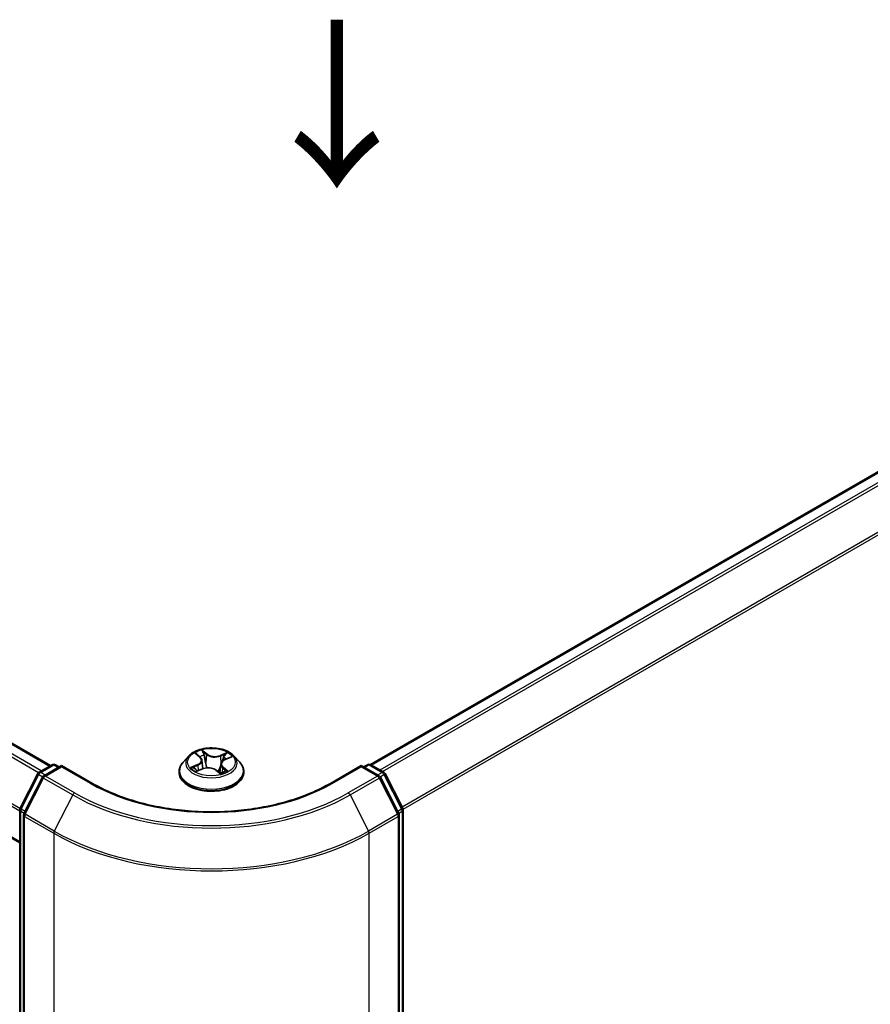
# Model space of a CAD drawing. Units: millimetres. Extents: x 36 to 5635, y 20 to 863.
# Drawn here: x 176 to 240, y 553 to 627 of the extents above; entities that cross this region are included whole.
import ezdxf

# ---------------------------------------------------------------- set-up
doc = ezdxf.new("R2010")
doc.units = ezdxf.units.MM
doc.header["$LTSCALE"] = 2.5
doc.layers.get('Defpoints').update_dxf_attribs({"lineweight": 25})
for name, color, linetype, lineweight in [('Dimension (ISO)', 7, 'Continuous', 18), ('Symbol (ISO)', 7, 'Continuous', 18), ('Visible (ISO)', 7, 'Continuous', 35), ('Visible Narrow (ISO)', 7, 'Continuous', 25)]:
    doc.layers.add(name, color=color, linetype=linetype, lineweight=lineweight)
doc.styles.add('Note Text (TK)', font='MS PGothic.ttf')
doc.dimstyles.new('Default - Method 1b (TK)', dxfattribs={"dimscale": 2.5, "dimtxt": 2.5, "dimasz": 2.5, "dimexe": 1, "dimexo": 1.5, "dimgap": 1, "dimtad": 1, "dimtoh": 1, "dimdsep": 46, "dimtxsty": 'Note Text (TK)', "dimblk": 'OPEN', "dimcen": 0.09, "dimdle": 5, "dimclrd": 100, "dimclre": 100, "dimclrt": 7, "dimadec": 1, "dimazin": 1, "dimtfac": 1, "dimtmove": 0, "dimatfit": 3, "dimldrblk": 'OPEN', "dimfxl": 1, "dimtolj": 1, "dimlwd": -1, "dimlwe": -1, "dimarcsym": 0})

# ---------------------------------------------------------------- blocks, each defined once
blk = doc.blocks.new('_Open')
at = {"color": 0, "linetype": 'ByBlock', "lineweight": -2}
for p, q in [((-1, 0.167), (0, 0)), ((-1, -0.167), (0, 0)), ((0, 0), (-1, 0))]:
    blk.add_line(p, q, dxfattribs=at)
blk = doc.blocks.new('*D22')
at = {"layer": 'Defpoints', "color": 0}
for p in [(301.364, 564.357), (328.675, 548.589), (180.051, 501.898)]:
    blk.add_point(p, dxfattribs=at)
at = {"layer": 'Dimension (ISO)', "color": 100}
for p, q in [((305.085, 562.209), (331.156, 547.157)), ((221.066, 484.516), (323.305, 545.392)), ((183.773, 499.75), (218.177, 479.886))]:
    blk.add_line(p, q, dxfattribs=at)
at = {"layer": 'Dimension (ISO)', "color": 100, "xscale": 6.25, "yscale": 6.25, "zscale": 6.25}
for p, rotation in [((328.675, 548.589), 30.77048708010905), ((215.696, 481.319), 210.7704870801091)]:
    blk.add_blockref('_Open', p, dxfattribs=dict(at, rotation=rotation))
at = {"layer": 'Dimension (ISO)', "color": 7, "insert": (265.76, 517.005), "char_height": 6.25, "attachment_point": 4, "rotation": 30.77049, "style": 'Note Text (TK)'}
blk.add_mtext('\\A1;{\\Q-29.230;\\W0.823;\\H0.816x;200}', dxfattribs=at)

msp = doc.modelspace()

# ---------------------------------------------------------------- linework, layer by layer
at = {"layer": 'Visible (ISO)'}
for p, q in [((290.6417, 622.3691), (202.3193, 571.3761)), ((113.7614, 608.6248), (178.3956, 571.3082)), ((111.508, 602.8165), (176.0832, 565.5339)), ((188.7075, 572.0126), (188.2941, 571.5514)), ((189.2926, 572.1726), (189.5701, 571.9376)), ((192.1254, 572.0126), (192.5388, 571.5514)), ((177.529, 570.8078), (178.5063, 571.3721)), ((179.2206, 571.3082), (177.882, 570.5354)), ((178.7563, 571.3721), (179.0438, 571.2061)), ((179.2206, 571.2236), (179.2206, 571.3082)), ((181.5258, 569.9773), (179.2206, 571.3082)), ((189.7069, 571.7042), (189.7746, 571.0737)), ((191.126, 571.4152), (191.0531, 570.7361)), ((191.4404, 571.755), (191.8611, 571.9333)), ((201.6123, 571.3082), (199.3071, 569.9773)), ((201.6123, 571.3082), (201.6123, 571.2236)), ((202.9509, 570.5354), (201.6123, 571.3082)), ((201.7891, 571.2061), (202.0766, 571.3721)), ((202.3266, 571.3721), (203.3039, 570.8078)), ((176.1105, 568.1122), (177.4312, 570.7048)), ((187.9998, 570.8154), (187.9998, 570.8431)), ((189.317, 570.894), (189.75, 571.0644)), ((190.7657, 570.962), (191.0596, 570.7309)), ((192.8331, 570.8154), (192.8331, 570.8431)), ((203.4017, 570.7048), (204.7224, 568.1122)), ((177.7843, 570.4323), (176.4051, 567.7251)), ((204.4278, 567.7251), (203.0486, 570.4323)), ((176.0832, 505.1144), (176.0832, 567.9987)), ((176.3779, 567.6116), (176.3779, 504.4809)), ((204.455, 504.4809), (204.455, 567.6116)), ((204.7497, 567.9987), (204.7497, 505.1144))]:
    msp.add_line(p, q, dxfattribs=at)
for centre, start, end in [((178.6313, 571.1556), 60, 120), ((202.2016, 571.1556), 60, 120), ((177.654, 570.5913), 120, 153.004492), ((178.007, 570.3189), 120, 153.004492), ((202.8259, 570.3189), 26.995508, 60), ((203.1789, 570.5913), 26.995508, 60), ((176.3332, 567.9987), 153.004492, 180), ((176.6279, 567.6116), 153.004492, 180), ((204.205, 567.6116), 0, 26.995508), ((204.4997, 567.9987), 0, 26.995508)]:
    msp.add_arc(centre, 0.25, start, end, dxfattribs=at)
for points, knots in [([(192.1254, 572.0126), (192.0232, 572.1266), (191.8933, 572.2267), (191.5869, 572.399), (191.4084, 572.4699), (191.0253, 572.5735), (190.8208, 572.6062), (190.4064, 572.6313), (190.1965, 572.624), (189.7903, 572.5699), (189.5942, 572.5232), (189.2336, 572.3931), (189.0694, 572.3097), (188.8463, 572.1499), (188.7715, 572.084), (188.7075, 572.0126)], [6.1449529, 6.1449529, 6.1449529, 6.1449529, 6.4659658, 6.4659658, 6.8003944, 6.8003944, 7.1334719, 7.1334719, 7.4647853, 7.4647853, 7.7965212, 7.7965212, 8.1304992, 8.1304992, 8.3314123, 8.3314123, 8.3314123, 8.3314123]), ([(188.2941, 571.5514), (188.2568, 571.5099), (188.2227, 571.4669), (188.1611, 571.3783), (188.1336, 571.3327), (188.0859, 571.2393), (188.0657, 571.1914), (188.033, 571.0939), (188.0206, 571.0443), (188.004, 570.9442), (187.9998, 570.8936), (187.9998, 570.8431)], [2.04822702, 2.04822702, 2.04822702, 2.04822702, 2.14374035, 2.14374035, 2.23925367, 2.23925367, 2.33476699, 2.33476699, 2.43028031, 2.43028031, 2.52579363, 2.52579363, 2.52579363, 2.52579363]), ([(189.7069, 571.7042), (189.7051, 571.7214), (189.7016, 571.7385), (189.6917, 571.7722), (189.6851, 571.7887), (189.6693, 571.821), (189.6599, 571.8368), (189.6385, 571.8673), (189.6265, 571.8821), (189.6001, 571.9107), (189.5857, 571.9244), (189.5701, 571.9376)], [5.72928964, 5.72928964, 5.72928964, 5.72928964, 5.83657812, 5.83657812, 5.94386659, 5.94386659, 6.05115507, 6.05115507, 6.15844354, 6.15844354, 6.26573201, 6.26573201, 6.26573201, 6.26573201]), ([(191.4404, 571.755), (191.4052, 571.7401), (191.3721, 571.7233), (191.311, 571.6864), (191.283, 571.6662), (191.233, 571.6228), (191.211, 571.5996), (191.1739, 571.5506), (191.1587, 571.5247), (191.1363, 571.4711), (191.129, 571.4433), (191.126, 571.4152)], [1.58824962, 1.58824962, 1.58824962, 1.58824962, 1.76337775, 1.76337775, 1.93850588, 1.93850588, 2.11363402, 2.11363402, 2.28876215, 2.28876215, 2.46389028, 2.46389028, 2.46389028, 2.46389028]), ([(192.8331, 570.8431), (192.8331, 570.8936), (192.8289, 570.9442), (192.8123, 571.0443), (192.7999, 571.0939), (192.7672, 571.1914), (192.747, 571.2393), (192.6993, 571.3327), (192.6718, 571.3783), (192.6102, 571.4669), (192.576, 571.5099), (192.5388, 571.5514)], [5.66738629, 5.66738629, 5.66738629, 5.66738629, 5.76289961, 5.76289961, 5.85841293, 5.85841293, 5.95392626, 5.95392626, 6.04943958, 6.04943958, 6.1449529, 6.1449529, 6.1449529, 6.1449529]), ([(187.9998, 570.8154), (187.9998, 570.6664), (188.039, 570.5177), (188.1914, 570.233), (188.3072, 570.0975), (188.6061, 569.8517), (188.7918, 569.7425), (189.2117, 569.5641), (189.4461, 569.4953), (189.9391, 569.4046), (190.1975, 569.3827), (190.7127, 569.3875), (190.9694, 569.4142), (191.4564, 569.5139), (191.6864, 569.5868), (192.0972, 569.773), (192.2778, 569.8863), (192.5692, 570.1433), (192.6805, 570.2871), (192.8047, 570.5614), (192.8331, 570.6883), (192.8331, 570.8154)], [2.5257936, 2.5257936, 2.5257936, 2.5257936, 2.8255042, 2.8255042, 3.1379152, 3.1379152, 3.4624082, 3.4624082, 3.7881362, 3.7881362, 4.1128866, 4.1128866, 4.4372415, 4.4372415, 4.7620756, 4.7620756, 5.087873, 5.087873, 5.411788, 5.411788, 5.6673863, 5.6673863, 5.6673863, 5.6673863]), ([(189.1847, 571.0665), (189.194, 571.0551), (189.2044, 571.0432), (189.2278, 571.019), (189.2407, 571.0066), (189.269, 570.9815), (189.2845, 570.9688), (189.3179, 570.9434), (189.3358, 570.9307), (189.3578, 570.9162), (189.3608, 570.9143), (189.3637, 570.9124)], [2.96216575, 2.96216575, 2.96216575, 2.96216575, 3.03307699, 3.03307699, 3.10398823, 3.10398823, 3.17489948, 3.17489948, 3.24581072, 3.24581072, 3.25656608, 3.25656608, 3.25656608, 3.25656608]), ([(190.7657, 570.962), (190.7192, 570.9986), (190.6638, 571.0304), (190.5401, 571.0825), (190.4719, 571.1028), (190.3285, 571.1305), (190.2533, 571.138), (190.1026, 571.1393), (190.0271, 571.1333), (189.8824, 571.1083), (189.8131, 571.0893), (189.75, 571.0644)], [0.0174533, 0.0174533, 0.0174533, 0.0174533, 0.3246312, 0.3246312, 0.6318092, 0.6318092, 0.9389871, 0.9389871, 1.2461651, 1.2461651, 1.553343, 1.553343, 1.553343, 1.553343]), ([(191.0559, 570.7338), (191.0813, 570.741), (191.1063, 570.7485), (191.1589, 570.7657), (191.1864, 570.7754), (191.2397, 570.7957), (191.2655, 570.8062), (191.3151, 570.8281), (191.339, 570.8394), (191.3846, 570.8626), (191.4064, 570.8745), (191.4271, 570.8866)], [4.55024939, 4.55024939, 4.55024939, 4.55024939, 4.60997353, 4.60997353, 4.67939423, 4.67939423, 4.74881493, 4.74881493, 4.81823562, 4.81823562, 4.88765632, 4.88765632, 4.88765632, 4.88765632]), ([(199.3071, 569.9773), (198.3826, 569.4435), (197.3071, 568.9919), (194.9614, 568.3018), (193.6917, 568.0635), (191.0848, 567.8251), (189.7481, 567.8251), (187.1412, 568.0635), (185.8715, 568.3018), (183.5258, 568.9919), (182.4503, 569.4435), (181.5258, 569.9773)], [3.1415927, 3.1415927, 3.1415927, 3.1415927, 3.4557519, 3.4557519, 3.7699112, 3.7699112, 4.0840704, 4.0840704, 4.3982297, 4.3982297, 4.712389, 4.712389, 4.712389, 4.712389])]:
    msp.add_open_spline(points, degree=3, knots=knots, dxfattribs=at)
at = {"layer": 'Visible Narrow (ISO)'}
for p, q in [((202.3926, 571.334), (290.7667, 622.3567)), ((291.391, 621.9963), (203.0169, 570.9735)), ((203.2164, 570.8584), (291.5268, 621.8444)), ((292.906, 619.1372), (204.6783, 568.1989)), ((204.7425, 568.058), (292.9469, 618.9828)), ((112.8763, 608.1001), (177.501, 570.789)), ((177.6981, 570.9055), (113.0121, 608.2519)), ((113.6364, 608.6124), (178.3224, 571.2659)), ((111.4562, 605.2385), (176.0832, 567.926)), ((176.1018, 568.0933), (111.4972, 605.3928)), ((176.0832, 565.6185), (111.4562, 602.9309)), ((189.1772, 572.2498), (189.5432, 571.9398)), ((190.0929, 572.1644), (189.7084, 572.4668)), ((189.8177, 572.3092), (190.0594, 572.1192)), ((190.0594, 572.1192), (190.0106, 571.5335)), ((191.6045, 572.2793), (191.0677, 572.068)), ((191.091, 572.0172), (191.4285, 572.15)), ((191.091, 572.0172), (191.1251, 571.4233)), ((191.4566, 571.7506), (191.9804, 571.9726)), ((177.654, 570.7954), (178.6313, 571.3597)), ((178.007, 570.523), (179.2206, 571.2236)), ((178.6313, 571.3597), (178.9706, 571.1638)), ((179.2206, 571.2236), (181.4008, 569.9649)), ((189.3763, 571.377), (188.8525, 571.1551)), ((189.0716, 571.1871), (189.4008, 571.3267)), ((189.4008, 571.3267), (189.4244, 570.9363)), ((191.1284, 571.4328), (191.1251, 571.4233)), ((199.4321, 569.9649), (201.6123, 571.2236)), ((201.6123, 571.2236), (202.8259, 570.523)), ((201.8623, 571.1638), (202.2016, 571.3597)), ((202.2016, 571.3597), (203.1789, 570.7954)), ((176.1974, 568.051), (177.5182, 570.6436)), ((177.5182, 570.6436), (177.8113, 570.4744)), ((177.9932, 570.5996), (177.654, 570.7954)), ((180.1873, 569.2642), (178.007, 570.523)), ((189.2284, 570.8484), (189.7652, 571.0597)), ((190.74, 570.9633), (191.1245, 570.6609)), ((191.2554, 571.1433), (191.2252, 570.7902)), ((191.2554, 571.1433), (191.4855, 570.9485)), ((191.6557, 570.8779), (191.2897, 571.1879)), ((202.8259, 570.523), (200.6456, 569.2642)), ((203.1789, 570.7954), (202.8397, 570.5996)), ((203.0216, 570.4744), (203.3147, 570.6436)), ((203.3147, 570.6436), (204.6355, 568.051)), ((176.4921, 567.6638), (177.8712, 570.3711)), ((177.8712, 570.3711), (180.0515, 569.1124)), ((200.7814, 569.1124), (202.9617, 570.3711)), ((202.9617, 570.3711), (204.3408, 567.6638)), ((180.0515, 569.1124), (178.6723, 566.4051)), ((200.7814, 569.1124), (202.1606, 566.4051)), ((176.1565, 505.0123), (176.1565, 567.8967)), ((176.1565, 567.8967), (176.4161, 567.7467)), ((176.4862, 567.8843), (176.1974, 568.051)), ((178.6723, 566.4051), (176.4921, 567.6638)), ((204.3408, 567.6638), (202.1606, 566.4051)), ((204.6355, 568.051), (204.3467, 567.8843)), ((204.4167, 567.7467), (204.6764, 567.8967)), ((204.6764, 567.8967), (204.6764, 505.0123)), ((176.4511, 567.5095), (178.6313, 566.2508)), ((176.4511, 504.3788), (176.4511, 567.5095)), ((202.2016, 566.2508), (204.3818, 567.5095)), ((204.3818, 567.5095), (204.3818, 504.3788)), ((178.6313, 566.2508), (178.6313, 503.1201)), ((202.2016, 503.1201), (202.2016, 566.2508))]:
    msp.add_line(p, q, dxfattribs=at)
for centre, major_axis, ratio, start_param, end_param in [((190.4164, 571.5019), (-1.9243, 0), 0.5773503, 5.8056187, 9.9023446), ((190.4164, 571.5638), (-1.7167, 0), 0.5773503, 5.1375035, 5.5188725), ((189.3817, 572.1336), (-0.0355, -0.0218), 0.2244216, 0.8687647, 0.9633679), ((190.4164, 571.3749), (1.3435, 0), 0.5773503, 2.0066952, 2.2812386), ((189.7843, 572.298), (-0.0368, -0.0196), 0.255937, 1.1640745, 2.5592566), ((189.865, 572.0736), (-0.0408, -0.0083), 0.1912586, 3.7140007, 5.0694238), ((190.0929, 572.1304), (-0.0258, -0.0328), 0.6581837, 4.0155562, 5.4990861), ((190.6667, 572.3765), (0.7533, 0), 0.5773503, 3.774845, 5.3107347), ((190.6667, 572.4076), (-0.7118, 0), 0.5773503, 0.6332523, 2.1691421), ((191.0677, 572.034), (0.0153, -0.0388), 0.4599132, 0.9502208, 2.4337507), ((191.4519, 572.1332), (-0.0311, 0.0278), 0.0996153, 0.8125002, 2.2076823), ((190.4164, 571.5638), (-1.7167, 0), 0.5773503, 3.5667072, 3.9480762), ((178.6313, 571.1556), (-0.125, 0.2165), 0.5773503, 5.4977871, 6.2831853), ((178.6313, 571.1556), (0.125, 0.2165), 0.5773503, 0, 0.7853982), ((190.4164, 570.9172), (-2.3897, 0), 0.5773503, 5.8056187, 9.9023446), ((188.955, 571.7083), (0.7118, 0), 0.5773503, 5.3456413, 6.881531), ((189.3763, 571.343), (0.0163, -0.0384), 0.4831779, 0.9379954, 2.4215253), ((188.955, 571.6773), (0.7533, 0), 0.5773503, 5.3456413, 6.3450887), ((189.5432, 571.9058), (0.0269, 0.0318), 0.6746455, 0, 0.8981362), ((189.9772, 571.5223), (-0.0408, -0.0083), 0.1912214, 3.7139959, 5.0650418), ((191.8779, 571.4194), (-0.7118, 0), 0.5773503, 5.3456413, 6.881531), ((191.8779, 571.3883), (-0.7533, 0), 0.5773503, 6.221282, 6.881531), ((191.1485, 571.4065), (-0.0393, 0.0137), 0.2629914, 5.3814043, 5.4370032), ((191.3305, 571.9287), (-0.0393, 0.0137), 0.2630202, 4.0815709, 5.436994), ((190.4164, 571.3749), (1.3435, 0), 0.5773503, 0.5772541, 0.7956992), ((191.4566, 571.7166), (-0.0163, 0.0384), 0.4831779, 5.5631179, 6.2831853), ((202.2016, 571.1556), (-0.125, 0.2165), 0.5773503, 5.4977871, 6.2831853), ((202.2016, 571.1556), (0.125, 0.2165), 0.5773503, 0, 0.7853982), ((177.654, 570.5913), (-0.2228, 0.1135), 0.0739221, 0, 0.9533753), ((177.654, 570.5913), (0.125, 0.2165), 0.5773503, 0.7853982, 1.6614562), ((177.654, 570.5913), (-0.125, 0.2165), 0.5773503, 5.4977871, 6.2831853), ((178.007, 570.3189), (0.125, 0.2165), 0.5773503, 0.7853982, 1.6614562), ((178.007, 570.3189), (-0.125, 0.2165), 0.5773503, 5.4977871, 6.2831853), ((190.4164, 570.8431), (-2.4167, 0), 0.5773503, 0, 3.1415927), ((190.4164, 570.8154), (2.4167, 0), 0.5773503, 3.1415927, 6.2831853), ((190.4164, 571.5638), (1.7167, 0), 0.5773503, 3.5667072, 3.9480762), ((189.0961, 571.1708), (-0.0106, -0.0403), 0.6884369, 4.4811942, 5.8763764), ((189.2324, 571.0716), (-0.035, -0.0226), 0.6770224, 4.9987214, 6.082935), ((189.7652, 571.0256), (-0.0153, 0.0388), 0.4599132, 5.5753433, 6.2831853), ((190.1662, 570.7201), (0.7118, 0), 0.5773503, 0.6332523, 2.1691421), ((190.74, 570.9293), (0.0258, 0.0328), 0.6581837, 0, 0.8739635), ((190.9111, 570.8485), (-0.0369, 0.0193), 0.341269, 4.195396, 5.1930068), ((190.9111, 570.8485), (0.0207, -0.0361), 0.0079469, 1.5106942, 2.1561753), ((190.9111, 570.8485), (0.0182, 0.0375), 0.5245648, 4.5825938, 4.9969987), ((190.4164, 570.4927), (-0.8073, 0), 0.5773503, 3.7952303, 4.0146873), ((190.4164, 570.4778), (0.7896, 0), 0.5773503, 0.6305324, 0.8051449), ((191.0486, 570.7735), (0.0039, -0.0415), 0.889298, 0.1287579, 0.1652275), ((190.4164, 571.5638), (1.7167, 0), 0.5773503, 5.1375035, 5.5188725), ((191.2897, 571.1538), (-0.0269, -0.0318), 0.6746455, 4.0397289, 5.5232587), ((191.3495, 570.8623), (-0.0362, 0.0206), 0.7763497, 3.8363271, 4.0801862), ((191.4512, 570.9379), (0.0053, -0.0413), 0.8577825, 0.3224363, 1.7176184), ((202.8259, 570.3189), (0.125, 0.2165), 0.5773503, 0, 0.7853982), ((202.8259, 570.3189), (0.125, -0.2165), 0.5773503, 1.4801364, 2.3561945), ((203.1789, 570.5913), (0.125, 0.2165), 0.5773503, 0, 0.7853982), ((203.1789, 570.5913), (0.125, -0.2165), 0.5773503, 1.4801364, 2.3561945), ((203.1789, 570.5913), (0.2228, 0.1135), 0.0739221, 5.32981, 6.2831853), ((178.007, 570.3189), (-0.2228, 0.1135), 0.0739221, 0, 0.9533753), ((181.4008, 569.7607), (0.125, 0.2165), 0.5773503, 0, 0.7853982), ((190.4164, 575.17), (12.75, 0), 0.5773503, 3.9269908, 5.4977871), ((199.4321, 569.7607), (-0.125, 0.2165), 0.5773503, 5.4977871, 6.2831853), ((202.8259, 570.3189), (0.2228, 0.1135), 0.0739221, 5.32981, 6.2831853), ((180.1873, 569.0601), (-0.125, -0.2165), 0.5773503, 3.9269908, 4.8030489), ((190.4164, 575.0966), (14.6583, 0), 0.5773503, 3.9269908, 5.4977871), ((190.4164, 575.17), (-14.4662, 0), 0.5773503, 0.7853982, 2.3561945), ((200.6456, 569.0601), (0.125, -0.2165), 0.5773503, 1.4801364, 2.3561945), ((176.3332, 567.9987), (-0.25, 0), 0.5773503, 0, 0.7853982), ((176.3332, 567.9987), (-0.2228, 0.1135), 0.0739221, 0, 0.9533753), ((176.3332, 567.9987), (0.125, 0.2165), 0.5773503, 1.6614562, 2.3561945), ((176.6279, 567.6116), (-0.25, 0), 0.5773503, 0, 0.7853982), ((176.6279, 567.6116), (-0.2228, 0.1135), 0.0739221, 0, 0.9533753), ((176.6279, 567.6116), (0.125, 0.2165), 0.5773503, 1.6614562, 2.3561945), ((204.205, 567.6116), (0.2228, 0.1135), 0.0739221, 5.32981, 6.2831853), ((204.205, 567.6116), (0.125, -0.2165), 0.5773503, 0.7853982, 1.4801364), ((204.205, 567.6116), (0.25, 0), 0.5773503, 5.4977871, 6.2831853), ((204.4997, 567.9987), (0.2228, 0.1135), 0.0739221, 5.32981, 6.2831853), ((204.4997, 567.9987), (0.125, -0.2165), 0.5773503, 0.7853982, 1.4801364), ((204.4997, 567.9987), (0.25, 0), 0.5773503, 5.4977871, 6.2831853), ((178.8081, 566.3528), (0.125, 0.2165), 0.5773503, 1.6614562, 2.3561945), ((190.4164, 573.0549), (16.6667, 0), 0.5773503, 3.9269908, 5.4977871), ((190.4164, 573.1856), (-16.6087, 0), 0.5773503, 0.7853982, 2.3561945), ((202.0248, 566.3528), (-0.125, 0.2165), 0.5773503, 3.9269908, 4.6217291)]:
    msp.add_ellipse(centre, major_axis=major_axis, ratio=ratio, start_param=start_param, end_param=end_param, dxfattribs=at)
msp.add_ellipse((190.4164, 571.5638), major_axis=(-1.7846, 0), ratio=0.5773503, dxfattribs=at)
for points, knots in [([(189.3655, 572.1146), (189.358, 572.1271), (189.3491, 572.1389), (189.3236, 572.1672), (189.3057, 572.1825), (189.2699, 572.2074), (189.2523, 572.2177), (189.2154, 572.2357), (189.1962, 572.2434), (189.1772, 572.2498)], [0, 0, 0, 0, 0.005934038, 0.005934038, 0.0154285, 0.0154285, 0.023744988, 0.023744988, 0.032394303, 0.032394303, 0.032394303, 0.032394303]), ([(189.1772, 572.2498), (189.1937, 572.241), (189.2102, 572.2314), (189.2423, 572.2109), (189.2577, 572.2002), (189.2794, 572.1835), (189.2861, 572.1781), (189.2926, 572.1726)], [-0.032394303, -0.032394303, -0.032394303, -0.032394303, -0.023744988, -0.023744988, -0.0154285, -0.0154285, -0.011640989, -0.011640989, -0.011640989, -0.011640989]), ([(189.8177, 572.3092), (189.8067, 572.3237), (189.7962, 572.3386), (189.7704, 572.3764), (189.7558, 572.3988), (189.7302, 572.4366), (189.7193, 572.4523), (189.7084, 572.4668)], [-0.032055974, -0.032055974, -0.032055974, -0.032055974, -0.02365019, -0.02365019, -0.010200936, -0.010200936, 0.000338329, 0.000338329, 0.000338329, 0.000338329]), ([(189.7084, 572.4668), (189.7133, 572.4516), (189.7182, 572.4342), (189.7308, 572.391), (189.7387, 572.3642), (189.7564, 572.318), (189.7644, 572.2997), (189.7744, 572.2816)], [-0.000338329, -0.000338329, -0.000338329, -0.000338329, 0.010200936, 0.010200936, 0.02365019, 0.02365019, 0.032055974, 0.032055974, 0.032055974, 0.032055974]), ([(189.7744, 572.2816), (189.7913, 572.2507), (189.8064, 572.2177), (189.8317, 572.149), (189.8419, 572.1134), (189.8492, 572.078)], [-0.028982846, -0.028982846, -0.028982846, -0.028982846, -0.014585063, -0.014585063, 0, 0, 0, 0]), ([(189.8984, 572.0848), (189.8905, 572.1238), (189.8794, 572.163), (189.8521, 572.2387), (189.8359, 572.2751), (189.8177, 572.3092)], [0, 0, 0, 0, 0.014585063, 0.014585063, 0.028982846, 0.028982846, 0.028982846, 0.028982846]), ([(189.8492, 572.078), (189.8679, 571.9861), (189.8866, 571.8942), (189.9241, 571.7105), (189.9428, 571.6186), (189.9616, 571.5268)], [-0.068779854, -0.068779854, -0.068779854, -0.068779854, -0.034389927, -0.034389927, 0, 0, 0, 0]), ([(190.0106, 571.5335), (189.9919, 571.6254), (189.9732, 571.7173), (189.9358, 571.901), (189.9171, 571.9929), (189.8984, 572.0848)], [0, 0, 0, 0, 0.034389927, 0.034389927, 0.068779854, 0.068779854, 0.068779854, 0.068779854]), ([(191.4285, 572.15), (191.4018, 572.1201), (191.3778, 572.0874), (191.3368, 572.0184), (191.3199, 571.9822), (191.3071, 571.9455)], [0, 0, 0, 0, 0.014491423, 0.014491423, 0.028982846, 0.028982846, 0.028982846, 0.028982846]), ([(191.3566, 571.929), (191.3682, 571.9623), (191.3838, 571.9951), (191.4215, 572.0576), (191.4436, 572.0872), (191.4682, 572.1142)], [-0.028982846, -0.028982846, -0.028982846, -0.028982846, -0.014491423, -0.014491423, 0, 0, 0, 0]), ([(191.6045, 572.2793), (191.5892, 572.2698), (191.5739, 572.2595), (191.5436, 572.2381), (191.5286, 572.227), (191.4965, 572.2026), (191.4793, 572.1891), (191.4507, 572.1669), (191.4397, 572.1583), (191.4285, 572.15)], [-0.032394303, -0.032394303, -0.032394303, -0.032394303, -0.023744988, -0.023744988, -0.0154285, -0.0154285, -0.005934038, -0.005934038, 0, 0, 0, 0]), ([(191.4682, 572.1142), (191.4782, 572.1252), (191.4878, 572.1366), (191.5115, 572.166), (191.525, 572.1837), (191.5494, 572.2153), (191.5604, 572.2293), (191.5825, 572.2559), (191.5935, 572.2683), (191.6045, 572.2793)], [0, 0, 0, 0, 0.005934038, 0.005934038, 0.0154285, 0.0154285, 0.023744988, 0.023744988, 0.032394303, 0.032394303, 0.032394303, 0.032394303]), ([(191.9804, 571.9726), (191.9541, 571.9698), (191.9275, 571.965), (191.8684, 571.9486), (191.8366, 571.9356), (191.7984, 571.9121), (191.7896, 571.906), (191.7813, 571.8995)], [-0.000338329, -0.000338329, -0.000338329, -0.000338329, 0.010200936, 0.010200936, 0.02365019, 0.02365019, 0.027837197, 0.027837197, 0.027837197, 0.027837197]), ([(191.8611, 571.9333), (191.8755, 571.9394), (191.8902, 571.945), (191.93, 571.9589), (191.9553, 571.9664), (191.9804, 571.9726)], [-0.0164919, -0.0164919, -0.0164919, -0.0164919, -0.010200936, -0.010200936, 0.000338329, 0.000338329, 0.000338329, 0.000338329]), ([(189.9616, 571.5268), (189.9884, 571.3955), (190.021, 571.266), (190.0608, 571.1374), (190.0613, 571.1359), (190.0617, 571.1344)], [-0.098241255, -0.098241255, -0.098241255, -0.098241255, -0.049120627, -0.049120627, -0.048543152, -0.048543152, -0.048543152, -0.048543152]), ([(190.1061, 571.1373), (190.105, 571.1412), (190.1038, 571.1451), (190.0661, 571.2753), (190.0356, 571.4036), (190.0106, 571.5335)], [0.04758903, 0.04758903, 0.04758903, 0.04758903, 0.049120627, 0.049120627, 0.098241255, 0.098241255, 0.098241255, 0.098241255]), ([(191.1251, 571.4233), (191.0842, 571.3), (191.039, 571.1791), (190.9609, 570.996), (190.9315, 570.9316), (190.8999, 570.8686)], [0, 0, 0, 0, 0.049120627, 0.049120627, 0.07646536, 0.07646536, 0.07646536, 0.07646536]), ([(190.9351, 570.8499), (190.9688, 570.9128), (191.0002, 570.9774), (191.0563, 571.1013), (191.0813, 571.1605), (191.1051, 571.2204)], [-0.07646536, -0.07646536, -0.07646536, -0.07646536, -0.049120627, -0.049120627, -0.024846238, -0.024846238, -0.024846238, -0.024846238]), ([(191.3071, 571.9455), (191.2768, 571.8585), (191.2464, 571.7715), (191.1977, 571.6317), (191.1794, 571.579), (191.161, 571.5263)], [0, 0, 0, 0, 0.034389927, 0.034389927, 0.055220144, 0.055220144, 0.055220144, 0.055220144]), ([(191.2572, 571.6438), (191.26, 571.6518), (191.2628, 571.6599), (191.2959, 571.7549), (191.3263, 571.8419), (191.3566, 571.929)], [-0.037565573, -0.037565573, -0.037565573, -0.037565573, -0.034389927, -0.034389927, 0, 0, 0, 0]), ([(189.0716, 571.1871), (189.0555, 571.186), (189.038, 571.1846), (188.9905, 571.1801), (188.9596, 571.1763), (188.9029, 571.1666), (188.8776, 571.1613), (188.8525, 571.1551)], [-0.032055974, -0.032055974, -0.032055974, -0.032055974, -0.02365019, -0.02365019, -0.010200936, -0.010200936, 0.000338329, 0.000338329, 0.000338329, 0.000338329]), ([(188.8525, 571.1551), (188.8788, 571.1579), (188.9054, 571.1587), (188.9644, 571.1568), (188.9963, 571.153), (189.0436, 571.1444), (189.0606, 571.1404), (189.0754, 571.1367)], [-0.000338329, -0.000338329, -0.000338329, -0.000338329, 0.010200936, 0.010200936, 0.02365019, 0.02365019, 0.032055974, 0.032055974, 0.032055974, 0.032055974]), ([(189.2079, 571.0879), (189.1917, 571.113), (189.1716, 571.1343), (189.1256, 571.1676), (189.0996, 571.1797), (189.0716, 571.1871)], [0, 0, 0, 0, 0.014585063, 0.014585063, 0.028982846, 0.028982846, 0.028982846, 0.028982846]), ([(189.0754, 571.1367), (189.1007, 571.1302), (189.1241, 571.1193), (189.1596, 571.0938), (189.173, 571.0811), (189.1847, 571.0665)], [-0.028982846, -0.028982846, -0.028982846, -0.028982846, -0.014585063, -0.014585063, -0.004297359, -0.004297359, -0.004297359, -0.004297359]), ([(189.3422, 570.9039), (189.3401, 570.904), (189.338, 570.9041), (189.3214, 570.904), (189.3079, 570.9011), (189.2835, 570.8914), (189.2725, 570.8851), (189.2504, 570.8691), (189.2394, 570.8594), (189.2284, 570.8484)], [0.004611825, 0.004611825, 0.004611825, 0.004611825, 0.005934038, 0.005934038, 0.0154285, 0.0154285, 0.023744988, 0.023744988, 0.032394303, 0.032394303, 0.032394303, 0.032394303]), ([(189.2284, 570.8484), (189.2436, 570.8579), (189.259, 570.8667), (189.2886, 570.8819), (189.3028, 570.8884), (189.317, 570.894)], [-0.032394303, -0.032394303, -0.032394303, -0.032394303, -0.023744988, -0.023744988, -0.015838025, -0.015838025, -0.015838025, -0.015838025]), ([(191.1245, 570.6609), (191.1196, 570.6761), (191.1147, 570.6895), (191.1021, 570.7144), (191.0942, 570.7244), (191.0764, 570.7328), (191.0684, 570.7341), (191.0585, 570.7331)], [-0.000338329, -0.000338329, -0.000338329, -0.000338329, 0.010200936, 0.010200936, 0.02365019, 0.02365019, 0.032055974, 0.032055974, 0.032055974, 0.032055974]), ([(191.0596, 570.7309), (191.0706, 570.7223), (191.0811, 570.7123), (191.1027, 570.6889), (191.1136, 570.6754), (191.1245, 570.6609)], [-0.019890356, -0.019890356, -0.019890356, -0.019890356, -0.010200936, -0.010200936, 0.000338329, 0.000338329, 0.000338329, 0.000338329]), ([(191.4855, 570.9485), (191.465, 570.9458), (191.4458, 570.9381), (191.4115, 570.9126), (191.3963, 570.8949), (191.3838, 570.8728)], [0, 0, 0, 0, 0.014491423, 0.014491423, 0.028982846, 0.028982846, 0.028982846, 0.028982846]), ([(191.4674, 570.9002), (191.4749, 570.9011), (191.4838, 570.9018), (191.5093, 570.9028), (191.5272, 570.9024), (191.563, 570.8992), (191.5806, 570.8967), (191.6175, 570.8893), (191.6366, 570.8842), (191.6557, 570.8779)], [0, 0, 0, 0, 0.005934038, 0.005934038, 0.0154285, 0.0154285, 0.023744988, 0.023744988, 0.032394303, 0.032394303, 0.032394303, 0.032394303]), ([(191.6557, 570.8779), (191.6392, 570.8867), (191.6227, 570.8949), (191.5906, 570.9094), (191.5752, 570.9159), (191.5433, 570.9285), (191.527, 570.9343), (191.5024, 570.9428), (191.4936, 570.9457), (191.4855, 570.9485)], [-0.032394303, -0.032394303, -0.032394303, -0.032394303, -0.023744988, -0.023744988, -0.0154285, -0.0154285, -0.005934038, -0.005934038, 0, 0, 0, 0])]:
    msp.add_open_spline(points, degree=3, knots=knots, dxfattribs=at)
for points in [[(189.3698, 572.1072), (189.3684, 572.1097), (189.3669, 572.1121), (189.3655, 572.1146)], [(189.2846, 570.969), (189.259, 571.0086), (189.2335, 571.0483), (189.2079, 571.0879)], [(190.8999, 570.8686), (190.897, 570.8668), (190.8941, 570.8651), (190.8911, 570.8634)], [(191.0585, 570.7331), (191.058, 570.7331), (191.0575, 570.733), (191.057, 570.733)], [(191.3838, 570.8728), (191.381, 570.8679), (191.3782, 570.863), (191.3754, 570.858)], [(191.4271, 570.8866), (191.4397, 570.8939), (191.4532, 570.8985), (191.4674, 570.9002)]]:
    msp.add_open_spline(points, degree=3, dxfattribs=at)

# ---------------------------------------------------------------- texts
at = {"layer": 'Symbol (ISO)', "color": 7, "insert": (199.6111, 627.616), "char_height": 10, "attachment_point": 4, "rotation": 270, "line_spacing_factor": 1.5, "style": 'Note Text (TK)'}
msp.add_mtext('\\fMS PGothic|b0|i0;{\\H10.0000;→}', dxfattribs=at)

# ---------------------------------------------------------------- dimensions: what is measured, and where the dimension line sits
at = {"layer": 'Dimension (ISO)', "color": 100}
dim = msp.add_linear_dim(base=(328.6753, 548.5891), p1=(180.0515, 501.8983), p2=(301.364, 564.3573), angle=210.770487, text='{\\Q-29.230;\\W0.823;\\H0.816x;200}', dimstyle='Default - Method 1b (TK)', override={"dimgap": 1, "dimtoh": 0, "dimdec": 0, "dimlfac": 0.4, "dimtol": 0, "dimlim": 0, "dimtp": 0, "dimtm": 0, "dimtdec": 0, "dimtofl": 0, "dimatfit": 1}, dxfattribs=at)
dim.commit()
dim.dimension.update_dxf_attribs({"geometry": '*D22', "text_midpoint": (272.1857, 514.954), "dimtype": 160})

doc.saveas('drawing.dxf')
